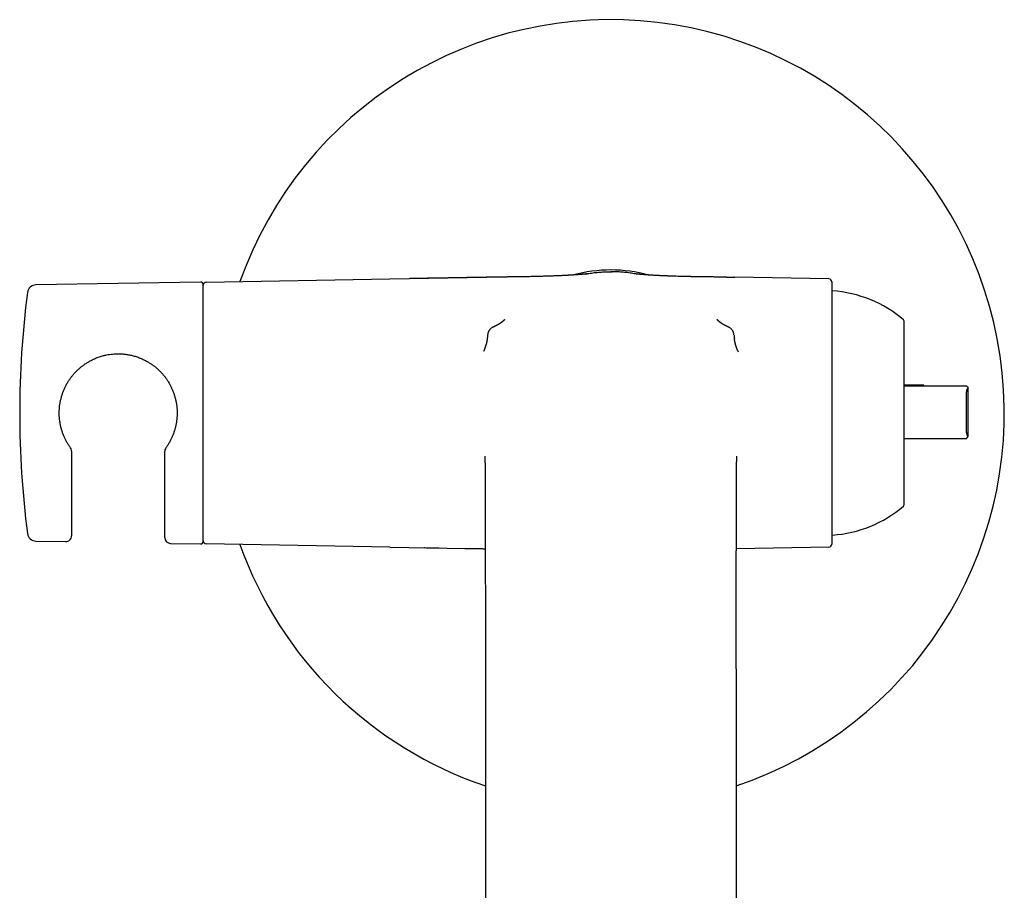
# Model space of a CAD drawing. Units: millimetres. Extents: x 8 to 963, y 12 to 1962.
# Drawn here: x 411 to 580, y 838 to 987 of the extents above; entities that cross this region are included whole.
import ezdxf

# ---------------------------------------------------------------- set-up
doc = ezdxf.new("R2010")
doc.units = ezdxf.units.MM

msp = doc.modelspace()

# ---------------------------------------------------------------- linework, layer by layer
at = {"color": 7, "linetype": 'Continuous', "lineweight": 30}
for p, q in [((474.55, 942.43), (491.15, 942.72)), ((512.45, 943.67), (512.45, 943.68)), ((532.31, 942.74), (533.75, 942.72)), ((549.86, 942.43), (533.75, 942.72)), ((442.04, 941.9), (413.84, 941.41)), ((442.55, 897.45), (442.55, 941.4)), ((443, 941.87), (442.98, 941.87)), ((443.04, 941.88), (474.55, 942.43)), ((550.35, 941.93), (550.35, 896.92)), ((492.19, 934.13), (492.19, 934.13)), ((532.71, 934.13), (532.71, 934.13)), ((562.77, 903.67), (562.77, 935.18)), ((490.66, 930.1), (490.6, 929.96)), ((534.24, 930.1), (534.31, 929.94)), ((566.15, 924.18), (562.77, 924.18)), ((562.77, 924.08), (573.45, 924.08)), ((566.15, 924.08), (566.15, 924.18)), ((573.74, 923.78), (573.45, 924.08)), ((573.45, 916.08), (573.45, 923.08)), ((573.74, 923.78), (573.75, 923.78)), ((573.75, 915.38), (573.75, 923.78)), ((562.77, 915.08), (573.45, 915.08)), ((566.15, 914.98), (562.77, 914.98)), ((566.15, 915.08), (566.15, 914.98)), ((573.45, 915.08), (573.74, 915.37)), ((573.74, 915.37), (573.75, 915.38)), ((419.95, 912.52), (419.95, 912.48)), ((435.95, 912.48), (435.95, 912.52)), ((419.95, 911.05), (419.95, 898.35)), ((435.95, 898.04), (435.95, 911.04)), ((413.84, 897.44), (418.93, 897.35)), ((436.93, 897.04), (442.04, 896.95)), ((442.98, 896.98), (443, 896.98)), ((474.55, 896.43), (443.04, 896.98)), ((474.55, 896.43), (490.91, 896.14)), ((549.86, 896.42), (533.99, 896.14)), ((533.95, 875.53), (533.95, 864.43))]:
    msp.add_line(p, q, dxfattribs=at)
at = {"color": 7, "linetype": 'Continuous', "lineweight": 30, "flags": 128}
msp.add_lwpolyline([(512.18, 943.67), (512.45, 943.68), (512.67, 943.67)], dxfattribs=at)
at = {"color": 7, "linetype": 'Continuous', "lineweight": 30}
for centre, radius, start, end in [((512.45, 919.43), 67.5, 288.5684, 160.4815), ((512.45, 919.43), 24.54, 90, 105.1156), ((512.45, 919.43), 24.54, 74.7169, 90), ((413.87, 939.91), 1.5, 91, 172.6445), ((442.05, 941.4), 0.5, 0, 91), ((443.05, 941.38), 0.5, 91, 180), ((549.85, 941.93), 0.5, 0, 89), ((572.53, 919.43), 161.48, 172.6445, 187.3555), ((550.45, 940.28), 0.1, 86.1591, 180), ((549.05, 919.43), 21, 49.5758, 86.1591), ((562.47, 935.18), 0.3, 0, 49.5758), ((574.45, 923.08), 1, 135, 180), ((574.45, 916.08), 1, 180, 225), ((418.95, 912.87), 1, 11.8671, 35.8167), ((418.95, 912.87), 0.999, 0.0001, 11.8607), ((436.95, 912.88), 0.999, 167.6121, 179.9999), ((436.95, 912.88), 1, 144.2377, 167.6089), ((562.47, 903.67), 0.3, 310.4242, 0), ((549.05, 919.43), 21, 273.8409, 310.4242), ((413.87, 898.94), 1.5, 187.3555, 269), ((550.45, 898.57), 0.1, 180, 273.8409), ((418.95, 898.35), 1, 269, 0), ((436.95, 898.04), 1, 180, 269), ((442.05, 897.45), 0.5, 269, 360), ((443.05, 897.48), 0.5, 180, 269), ((512.45, 919.43), 67.5, 199.5186, 251.4311), ((549.85, 896.92), 0.5, 271, 360)]:
    msp.add_arc(centre, radius, start, end, dxfattribs=at)
for points, knots in [([(508.39, 943.31), (508.39, 943.31), (508.39, 943.31), (508.39, 943.31), (508.39, 943.31), (508.38, 943.31), (508.37, 943.31), (508.37, 943.31), (508.36, 943.31), (508.35, 943.31), (508.34, 943.31), (508.33, 943.31), (508.31, 943.3), (508.29, 943.3), (508.26, 943.3), (508.22, 943.29), (508.17, 943.29), (508.11, 943.28), (508.06, 943.28), (508.01, 943.27), (507.97, 943.27), (507.92, 943.26), (507.87, 943.26), (507.81, 943.25), (507.75, 943.25), (507.69, 943.24), (507.64, 943.24), (507.59, 943.23), (507.54, 943.23), (507.48, 943.22), (507.43, 943.22), (507.37, 943.21), (507.3, 943.21), (507.21, 943.2), (507.11, 943.19), (507.02, 943.18), (506.95, 943.18), (506.89, 943.17), (506.84, 943.17), (506.78, 943.16), (506.7, 943.16), (506.6, 943.15), (506.48, 943.14), (506.33, 943.13), (506.16, 943.12), (505.96, 943.11), (505.78, 943.1), (505.63, 943.09), (505.51, 943.08), (505.41, 943.07), (505.32, 943.07), (505.25, 943.06), (505.2, 943.06), (505.14, 943.06), (505.07, 943.05), (504.97, 943.05), (504.85, 943.04), (504.72, 943.03), (504.51, 943.02), (504.26, 943.01), (503.97, 942.99), (503.72, 942.98), (503.48, 942.97), (503.26, 942.96), (502.99, 942.95), (502.67, 942.94), (502.3, 942.93), (501.9, 942.91), (501.5, 942.9), (501.1, 942.89), (500.71, 942.88), (500.3, 942.87), (499.82, 942.85), (499.3, 942.84), (498.75, 942.83), (498.23, 942.82), (497.76, 942.81), (497.34, 942.81), (496.99, 942.8), (496.7, 942.8), (496.43, 942.79), (496.19, 942.79), (495.99, 942.79), (495.83, 942.78), (495.69, 942.78), (495.54, 942.78), (495.37, 942.78), (495.19, 942.77), (494.98, 942.77), (494.73, 942.77), (494.45, 942.76), (494.14, 942.76), (493.77, 942.76), (493.35, 942.75), (492.87, 942.74), (492.37, 942.73), (491.87, 942.73), (491.35, 942.72), (490.83, 942.71), (490.14, 942.7), (489.28, 942.68), (488.25, 942.66), (487.37, 942.65), (486.66, 942.64), (486.13, 942.63), (485.59, 942.62), (485.07, 942.61), (484.57, 942.6), (484.11, 942.59), (483.67, 942.58), (483.25, 942.58), (482.86, 942.57), (482.5, 942.56), (482.16, 942.56), (481.86, 942.55), (481.59, 942.55), (481.39, 942.55), (481.25, 942.54), (481.15, 942.54), (481.05, 942.54), (480.93, 942.54), (480.79, 942.53), (480.63, 942.53), (480.43, 942.53), (480.19, 942.52), (479.92, 942.52), (479.62, 942.51), (479.29, 942.51), (478.92, 942.5), (478.53, 942.49), (478.17, 942.49), (477.93, 942.48), (477.84, 942.48)], [0, 0, 0, 0, 0.000516, 0.009261, 0.01456, 0.020148, 0.025601, 0.030276, 0.034167, 0.037232, 0.040131, 0.043255, 0.046604, 0.051782, 0.057427, 0.063793, 0.071023, 0.079121, 0.08493, 0.089789, 0.093739, 0.097817, 0.10247, 0.106531, 0.110948, 0.115382, 0.11908, 0.122016, 0.125549, 0.128775, 0.131803, 0.134695, 0.138317, 0.14296, 0.148625, 0.15217, 0.155741, 0.158527, 0.160479, 0.162932, 0.165837, 0.169899, 0.174617, 0.179867, 0.18635, 0.19339, 0.200996, 0.205013, 0.209108, 0.21267, 0.215547, 0.217741, 0.219252, 0.220832, 0.223097, 0.226067, 0.229743, 0.234065, 0.238408, 0.248076, 0.256949, 0.264203, 0.270834, 0.277223, 0.284177, 0.293882, 0.304548, 0.316175, 0.328766, 0.339335, 0.3505, 0.362262, 0.374508, 0.39136, 0.407138, 0.421842, 0.435472, 0.448028, 0.457139, 0.465586, 0.473303, 0.480144, 0.486103, 0.490396, 0.49424, 0.498461, 0.503179, 0.508392, 0.514103, 0.521473, 0.529534, 0.538287, 0.547732, 0.560989, 0.574731, 0.588749, 0.603042, 0.617612, 0.632459, 0.647585, 0.676038, 0.705433, 0.735771, 0.750585, 0.765614, 0.780859, 0.79576, 0.809829, 0.823067, 0.835473, 0.847049, 0.858283, 0.868606, 0.878015, 0.886513, 0.894098, 0.900771, 0.90365, 0.906318, 0.908946, 0.912219, 0.916208, 0.920913, 0.926334, 0.933124, 0.940781, 0.949305, 0.958695, 0.968952, 0.980075, 0.992065, 1, 1, 1, 1]), ([(508.14, 943.28), (508.32, 943.32), (508.81, 943.41), (509.62, 943.52), (510.56, 943.61), (511.51, 943.66), (512.14, 943.67), (512.45, 943.68)], [0, 0, 0, 0, 0.12773, 0.345797, 0.563865, 0.781932, 1, 1, 1, 1]), ([(516.73, 943.29), (516.56, 943.32), (516.08, 943.41), (515.28, 943.52), (514.34, 943.61), (513.39, 943.66), (512.76, 943.67), (512.45, 943.68)], [0, 0, 0, 0, 0.122658, 0.341994, 0.561329, 0.780665, 1, 1, 1, 1]), ([(532.31, 942.74), (532.26, 942.74), (532.16, 942.74), (532.01, 942.74), (531.87, 942.74), (531.72, 942.75), (531.57, 942.75), (531.41, 942.75), (531.24, 942.75), (531.06, 942.75), (530.88, 942.76), (530.71, 942.76), (530.54, 942.76), (530.35, 942.76), (530.14, 942.77), (529.89, 942.77), (529.66, 942.77), (529.43, 942.78), (529.21, 942.78), (528.97, 942.78), (528.72, 942.79), (528.45, 942.79), (528.16, 942.79), (527.87, 942.8), (527.59, 942.8), (527.34, 942.81), (527.12, 942.81), (526.94, 942.81), (526.78, 942.82), (526.65, 942.82), (526.55, 942.82), (526.48, 942.82), (526.42, 942.82), (526.36, 942.82), (526.29, 942.82), (526.19, 942.83), (526.05, 942.83), (525.89, 942.83), (525.71, 942.84), (525.53, 942.84), (525.34, 942.84), (525.02, 942.85), (524.56, 942.86), (523.97, 942.88), (523.37, 942.9), (522.9, 942.91), (522.56, 942.93), (522.36, 942.93), (522.17, 942.94), (522.02, 942.95), (521.9, 942.95), (521.82, 942.96), (521.75, 942.96), (521.68, 942.96), (521.59, 942.97), (521.48, 942.97), (521.34, 942.98), (521.17, 942.99), (520.98, 942.99), (520.79, 943), (520.61, 943.01), (520.44, 943.02), (520.25, 943.03), (520.05, 943.04), (519.84, 943.05), (519.64, 943.07), (519.45, 943.08), (519.26, 943.09), (519.1, 943.1), (518.98, 943.11), (518.89, 943.11), (518.79, 943.12), (518.67, 943.13), (518.53, 943.14), (518.38, 943.15), (518.23, 943.16), (518.09, 943.17), (517.97, 943.18), (517.86, 943.19), (517.78, 943.2), (517.71, 943.2), (517.64, 943.21), (517.57, 943.21), (517.49, 943.22), (517.4, 943.23), (517.3, 943.24), (517.19, 943.25), (517.09, 943.25), (517, 943.26), (516.93, 943.27), (516.87, 943.28), (516.84, 943.28), (516.8, 943.28), (516.76, 943.29), (516.72, 943.29), (516.69, 943.29), (516.66, 943.3), (516.63, 943.3), (516.6, 943.3), (516.57, 943.31), (516.55, 943.31), (516.53, 943.31), (516.52, 943.31), (516.51, 943.31), (516.49, 943.31), (516.48, 943.32), (516.46, 943.32), (516.45, 943.32), (516.45, 943.32), (516.45, 943.32), (516.45, 943.32), (516.45, 943.32)], [0, 0, 0, 0, 0.010531, 0.020434, 0.029751, 0.03854, 0.046866, 0.05481, 0.064186, 0.073318, 0.082213, 0.090794, 0.099064, 0.107021, 0.118895, 0.130714, 0.144318, 0.154479, 0.165483, 0.17733, 0.19002, 0.203551, 0.217925, 0.233139, 0.248162, 0.260235, 0.270989, 0.280425, 0.288544, 0.295346, 0.299767, 0.303376, 0.306174, 0.308648, 0.311951, 0.317441, 0.32436, 0.332706, 0.342135, 0.351648, 0.361181, 0.370734, 0.40183, 0.433147, 0.464147, 0.494686, 0.505348, 0.515962, 0.525589, 0.533588, 0.539959, 0.543249, 0.546254, 0.550091, 0.554824, 0.560454, 0.566979, 0.576581, 0.586904, 0.596775, 0.606181, 0.615121, 0.623597, 0.635983, 0.64723, 0.657854, 0.668428, 0.67896, 0.689311, 0.694775, 0.699768, 0.705607, 0.712654, 0.721766, 0.731693, 0.741147, 0.7501, 0.758562, 0.766538, 0.772367, 0.777766, 0.782749, 0.78829, 0.795005, 0.802309, 0.812799, 0.823007, 0.834027, 0.845143, 0.855933, 0.861676, 0.867213, 0.873171, 0.879785, 0.886841, 0.892989, 0.898, 0.904413, 0.912703, 0.921528, 0.928678, 0.933107, 0.937293, 0.942792, 0.94964, 0.959407, 0.969404, 0.979163, 0.98798, 0.995649, 1, 1, 1, 1]), ([(492.19, 934.13), (492.14, 934.1), (492.02, 934.04), (491.88, 933.93), (491.76, 933.82), (491.66, 933.71), (491.58, 933.61), (491.52, 933.51), (491.48, 933.43), (491.45, 933.36), (491.42, 933.3), (491.4, 933.24), (491.38, 933.18), (491.37, 933.13), (491.36, 933.09), (491.35, 933.05), (491.35, 933.01), (491.34, 932.95), (491.33, 932.9), (491.32, 932.85), (491.32, 932.83)], [0, 0, 0, 0, 0.105267, 0.203258, 0.29275, 0.372886, 0.443133, 0.503225, 0.553085, 0.592757, 0.626596, 0.660396, 0.694893, 0.730595, 0.750235, 0.773037, 0.83031, 0.878197, 0.934538, 1, 1, 1, 1]), ([(492.52, 934.28), (492.51, 934.28), (492.49, 934.27), (492.42, 934.24), (492.34, 934.2), (492.26, 934.16), (492.21, 934.14), (492.19, 934.13)], [0, 0, 0, 0, 0.15763, 0.346783, 0.580937, 0.867395, 1, 1, 1, 1]), ([(494.22, 935.45), (494.22, 935.44), (494.21, 935.43), (494.19, 935.42), (494.18, 935.4), (494.16, 935.38), (494.14, 935.36), (494.11, 935.34), (494.09, 935.32), (494.07, 935.3), (494.04, 935.28), (494.02, 935.26), (494, 935.24), (493.98, 935.22), (493.95, 935.2), (493.93, 935.18), (493.91, 935.16), (493.88, 935.14), (493.86, 935.12), (493.84, 935.1), (493.81, 935.08), (493.79, 935.06), (493.77, 935.04), (493.74, 935.02), (493.72, 935), (493.69, 934.98), (493.66, 934.96), (493.64, 934.95), (493.62, 934.93), (493.6, 934.92), (493.59, 934.91), (493.57, 934.89), (493.55, 934.88), (493.53, 934.86), (493.51, 934.85), (493.49, 934.84), (493.46, 934.82), (493.44, 934.8), (493.41, 934.78), (493.38, 934.76), (493.35, 934.74), (493.33, 934.73), (493.3, 934.71), (493.28, 934.69), (493.25, 934.68), (493.23, 934.66), (493.2, 934.65), (493.18, 934.63), (493.16, 934.62), (493.14, 934.61), (493.12, 934.59), (493.09, 934.58), (493.07, 934.57), (493.05, 934.56), (493.04, 934.55), (493.02, 934.54), (493, 934.53), (492.99, 934.52), (492.98, 934.51), (492.97, 934.51), (492.96, 934.5), (492.94, 934.49), (492.93, 934.48), (492.91, 934.47), (492.89, 934.47), (492.86, 934.45), (492.83, 934.43), (492.79, 934.41), (492.77, 934.4), (492.76, 934.4), (492.75, 934.39), (492.74, 934.38), (492.72, 934.38), (492.71, 934.37), (492.7, 934.37), (492.69, 934.36), (492.67, 934.35), (492.65, 934.34), (492.64, 934.34), (492.62, 934.33), (492.6, 934.32), (492.58, 934.31), (492.56, 934.3), (492.55, 934.29), (492.53, 934.29), (492.52, 934.28), (492.52, 934.28)], [0, 0, 0, 0, 0.014446, 0.03027, 0.046388, 0.062799, 0.082481, 0.102191, 0.121847, 0.141447, 0.158901, 0.176312, 0.19359, 0.210613, 0.227379, 0.243887, 0.260138, 0.276132, 0.292479, 0.308626, 0.324571, 0.340316, 0.355859, 0.371221, 0.386694, 0.402796, 0.419116, 0.435657, 0.445506, 0.455432, 0.465523, 0.47594, 0.486882, 0.498165, 0.509787, 0.521749, 0.534052, 0.550505, 0.567126, 0.583913, 0.596872, 0.609928, 0.623082, 0.636177, 0.648968, 0.661453, 0.67363, 0.685475, 0.697014, 0.708248, 0.719176, 0.729778, 0.739831, 0.749526, 0.758863, 0.767843, 0.773631, 0.779288, 0.785084, 0.791087, 0.797298, 0.803715, 0.811544, 0.81966, 0.828064, 0.836746, 0.858954, 0.880986, 0.885907, 0.89082, 0.895723, 0.900628, 0.905803, 0.911368, 0.917324, 0.923669, 0.930405, 0.937531, 0.945046, 0.952952, 0.961248, 0.969935, 0.97824, 0.986872, 0.995833, 1, 1, 1, 1]), ([(532.38, 934.28), (532.38, 934.28), (532.37, 934.29), (532.35, 934.29), (532.34, 934.3), (532.33, 934.31), (532.31, 934.31), (532.3, 934.32), (532.29, 934.32), (532.28, 934.33), (532.27, 934.33), (532.26, 934.34), (532.25, 934.34), (532.24, 934.35), (532.23, 934.35), (532.22, 934.36), (532.22, 934.36), (532.21, 934.36), (532.17, 934.38), (532.1, 934.42), (532.03, 934.45), (531.98, 934.48), (531.97, 934.49), (531.94, 934.5), (531.92, 934.51), (531.91, 934.52), (531.89, 934.53), (531.87, 934.54), (531.85, 934.55), (531.83, 934.56), (531.81, 934.58), (531.79, 934.59), (531.77, 934.6), (531.76, 934.61), (531.74, 934.62), (531.71, 934.64), (531.69, 934.65), (531.66, 934.67), (531.64, 934.68), (531.62, 934.7), (531.6, 934.71), (531.58, 934.72), (531.57, 934.73), (531.55, 934.74), (531.54, 934.75), (531.52, 934.76), (531.51, 934.77), (531.49, 934.78), (531.48, 934.79), (531.46, 934.8), (531.44, 934.81), (531.42, 934.83), (531.4, 934.84), (531.38, 934.86), (531.36, 934.88), (531.33, 934.89), (531.31, 934.91), (531.29, 934.92), (531.27, 934.94), (531.24, 934.96), (531.21, 934.98), (531.19, 935), (531.16, 935.02), (531.14, 935.04), (531.12, 935.06), (531.09, 935.08), (531.07, 935.1), (531.03, 935.13), (530.99, 935.16), (530.96, 935.19), (530.92, 935.22), (530.88, 935.26), (530.85, 935.29), (530.82, 935.31), (530.8, 935.33), (530.78, 935.35), (530.76, 935.37), (530.74, 935.38), (530.73, 935.4), (530.72, 935.41), (530.71, 935.42), (530.7, 935.43), (530.69, 935.44), (530.68, 935.44), (530.68, 935.45), (530.68, 935.45)], [0, 0, 0, 0, 0.006261, 0.013262, 0.01997, 0.026026, 0.031821, 0.037355, 0.042628, 0.04764, 0.052392, 0.056882, 0.061111, 0.065079, 0.068786, 0.072173, 0.075309, 0.078211, 0.081065, 0.127404, 0.173861, 0.183086, 0.192593, 0.202394, 0.212488, 0.221283, 0.230289, 0.23949, 0.24859, 0.25748, 0.266158, 0.276116, 0.285782, 0.295154, 0.304234, 0.316859, 0.329572, 0.342413, 0.355381, 0.368477, 0.376316, 0.3842, 0.392129, 0.400129, 0.408386, 0.416935, 0.425263, 0.43385, 0.442698, 0.451805, 0.461172, 0.473497, 0.486055, 0.498527, 0.510906, 0.523193, 0.535388, 0.547491, 0.56428, 0.580811, 0.597034, 0.612948, 0.628554, 0.643581, 0.65831, 0.672754, 0.687122, 0.714109, 0.741097, 0.768084, 0.795071, 0.822058, 0.849045, 0.875983, 0.892278, 0.908262, 0.923937, 0.939301, 0.954355, 0.964032, 0.973451, 0.982584, 0.99143, 0.999991, 1, 1, 1, 1]), ([(532.71, 934.13), (532.69, 934.14), (532.64, 934.16), (532.56, 934.2), (532.48, 934.24), (532.41, 934.27), (532.39, 934.28), (532.38, 934.28)], [0, 0, 0, 0, 0.132605, 0.419062, 0.653217, 0.84237, 1, 1, 1, 1]), ([(533.58, 932.83), (533.58, 932.86), (533.57, 932.91), (533.56, 932.97), (533.55, 933.01), (533.55, 933.04), (533.54, 933.07), (533.54, 933.09), (533.53, 933.13), (533.51, 933.18), (533.49, 933.25), (533.46, 933.34), (533.42, 933.44), (533.35, 933.55), (533.27, 933.67), (533.17, 933.8), (533.04, 933.92), (532.88, 934.04), (532.77, 934.1), (532.71, 934.13)], [0, 0, 0, 0, 0.080034, 0.14407, 0.192898, 0.227189, 0.239319, 0.248867, 0.271591, 0.3028, 0.34304, 0.392663, 0.451905, 0.52088, 0.599527, 0.687549, 0.784342, 0.88894, 1, 1, 1, 1]), ([(491.31, 932.78), (491.31, 932.75), (491.3, 932.69), (491.29, 932.57), (491.28, 932.44), (491.26, 932.32), (491.26, 932.24), (491.25, 932.21)], [0, 0, 0, 0, 0.216506, 0.432096, 0.647861, 0.864189, 1, 1, 1, 1]), ([(533.59, 932.78), (533.59, 932.75), (533.6, 932.69), (533.61, 932.57), (533.62, 932.44), (533.64, 932.32), (533.64, 932.24), (533.65, 932.21)], [0, 0, 0, 0, 0.2165057, 0.4320951, 0.6478606, 0.8641875, 1, 1, 1, 1]), ([(491.25, 932.21), (491.25, 932.21), (491.25, 932.2), (491.25, 932.19), (491.25, 932.17), (491.25, 932.15), (491.24, 932.13), (491.24, 932.11), (491.24, 932.09), (491.24, 932.07), (491.23, 932.06), (491.23, 932.04), (491.23, 932.03), (491.23, 932.02), (491.23, 932), (491.23, 931.99), (491.22, 931.98), (491.22, 931.97), (491.22, 931.96), (491.22, 931.95), (491.22, 931.94), (491.22, 931.93), (491.21, 931.9), (491.21, 931.88), (491.2, 931.85), (491.2, 931.82), (491.19, 931.76), (491.17, 931.67), (491.15, 931.57), (491.13, 931.51), (491.12, 931.48), (491.12, 931.45), (491.11, 931.42), (491.1, 931.4), (491.1, 931.37), (491.09, 931.35), (491.08, 931.32), (491.08, 931.3), (491.07, 931.27), (491.06, 931.25), (491.06, 931.23), (491.05, 931.21), (491.04, 931.18), (491.04, 931.16), (491.03, 931.14), (491.02, 931.11), (491.02, 931.09), (491.01, 931.06), (491, 931.03), (490.99, 931.01), (490.98, 930.98), (490.97, 930.95), (490.96, 930.92), (490.96, 930.9), (490.95, 930.88), (490.94, 930.86), (490.94, 930.84), (490.93, 930.82), (490.92, 930.8), (490.92, 930.78), (490.91, 930.77), (490.9, 930.75), (490.9, 930.73), (490.89, 930.71), (490.88, 930.69), (490.88, 930.67), (490.87, 930.65), (490.86, 930.61), (490.84, 930.57), (490.82, 930.52), (490.81, 930.49), (490.8, 930.47), (490.8, 930.44), (490.79, 930.43), (490.78, 930.41), (490.78, 930.4), (490.77, 930.39), (490.77, 930.38), (490.77, 930.37), (490.76, 930.36), (490.76, 930.35), (490.75, 930.33), (490.75, 930.32), (490.74, 930.31), (490.74, 930.29), (490.73, 930.28), (490.72, 930.26), (490.72, 930.24), (490.71, 930.23), (490.7, 930.21), (490.7, 930.19), (490.69, 930.17), (490.68, 930.16), (490.67, 930.14), (490.66, 930.12), (490.66, 930.1), (490.66, 930.1)], [0, 0, 0, 0, 0.002438, 0.0119665, 0.0211648, 0.0300328, 0.0385707, 0.0467784, 0.0542146, 0.0613572, 0.0682063, 0.0747619, 0.0810239, 0.0869923, 0.0926672, 0.0980485, 0.1031362, 0.1079304, 0.1123532, 0.1164928, 0.1203493, 0.1239226, 0.1352234, 0.1467983, 0.1586475, 0.1707708, 0.1831684, 0.2392227, 0.2952771, 0.3078331, 0.3203263, 0.3325596, 0.3445187, 0.3562037, 0.3674132, 0.3784024, 0.3893775, 0.4003647, 0.4101849, 0.4200148, 0.4298543, 0.4397035, 0.4496218, 0.4598341, 0.470362, 0.4812055, 0.4927801, 0.504694, 0.516947, 0.5295168, 0.5422699, 0.5551843, 0.56826, 0.5773431, 0.5865024, 0.595738, 0.6050498, 0.6144378, 0.6237666, 0.6328548, 0.6417015, 0.6515163, 0.6610156, 0.6701995, 0.679068, 0.687621, 0.6958586, 0.703849, 0.7476947, 0.7616646, 0.7757951, 0.7901149, 0.804624, 0.811068, 0.8175486, 0.8240658, 0.8306423, 0.8361197, 0.8419715, 0.8481979, 0.8547988, 0.8619045, 0.8693985, 0.8772807, 0.8855512, 0.8942099, 0.903092, 0.9123485, 0.9219796, 0.9319852, 0.942581, 0.9535667, 0.9649424, 0.9767081, 0.9888637, 1, 1, 1, 1]), ([(534.24, 930.1), (534.24, 930.1), (534.24, 930.11), (534.23, 930.13), (534.22, 930.15), (534.22, 930.17), (534.21, 930.18), (534.2, 930.2), (534.2, 930.21), (534.19, 930.23), (534.18, 930.25), (534.18, 930.26), (534.17, 930.27), (534.17, 930.29), (534.16, 930.3), (534.16, 930.31), (534.15, 930.33), (534.15, 930.34), (534.14, 930.35), (534.14, 930.36), (534.14, 930.37), (534.13, 930.38), (534.13, 930.38), (534.13, 930.39), (534.12, 930.41), (534.11, 930.42), (534.1, 930.45), (534.09, 930.48), (534.08, 930.51), (534.07, 930.55), (534.05, 930.58), (534.04, 930.61), (534.03, 930.64), (534.02, 930.66), (534.02, 930.68), (534.01, 930.7), (534.01, 930.72), (534, 930.74), (533.99, 930.76), (533.98, 930.78), (533.98, 930.8), (533.97, 930.82), (533.96, 930.84), (533.96, 930.86), (533.95, 930.88), (533.94, 930.9), (533.93, 930.93), (533.93, 930.96), (533.92, 930.98), (533.91, 931.01), (533.9, 931.04), (533.89, 931.06), (533.88, 931.09), (533.88, 931.11), (533.87, 931.14), (533.86, 931.16), (533.85, 931.19), (533.85, 931.21), (533.84, 931.23), (533.83, 931.26), (533.83, 931.28), (533.82, 931.3), (533.81, 931.33), (533.81, 931.36), (533.8, 931.38), (533.79, 931.41), (533.79, 931.43), (533.78, 931.46), (533.77, 931.49), (533.77, 931.52), (533.75, 931.58), (533.74, 931.63), (533.73, 931.69), (533.72, 931.73), (533.71, 931.76), (533.71, 931.79), (533.7, 931.82), (533.7, 931.85), (533.69, 931.88), (533.69, 931.91), (533.69, 931.92), (533.68, 931.93), (533.68, 931.94), (533.68, 931.95), (533.68, 931.96), (533.68, 931.97), (533.68, 931.98), (533.67, 931.99), (533.67, 932.01), (533.67, 932.02), (533.67, 932.04), (533.67, 932.05), (533.66, 932.07), (533.66, 932.09), (533.66, 932.1), (533.66, 932.12), (533.65, 932.14), (533.65, 932.16), (533.65, 932.18), (533.65, 932.2), (533.65, 932.21), (533.65, 932.21)], [0, 0, 0, 0, 0.0087472, 0.019835, 0.0306032, 0.0410519, 0.0510028, 0.0606455, 0.0699799, 0.0790061, 0.0878987, 0.0964702, 0.1047208, 0.1126504, 0.120259, 0.1275466, 0.1345132, 0.1403456, 0.1459323, 0.1512732, 0.1563684, 0.1612178, 0.1658214, 0.1701793, 0.1743575, 0.1873711, 0.2002385, 0.2174132, 0.2343204, 0.2509798, 0.2675887, 0.2841976, 0.3008066, 0.3089152, 0.3173388, 0.3260779, 0.3351327, 0.3445031, 0.3541891, 0.3641908, 0.3736362, 0.3833469, 0.3931965, 0.4029662, 0.4126521, 0.4222541, 0.4349827, 0.4475609, 0.4599887, 0.4722662, 0.4843609, 0.4961514, 0.507626, 0.5187848, 0.5300197, 0.5409151, 0.551471, 0.5617295, 0.5719374, 0.5821351, 0.5923228, 0.6035175, 0.6147, 0.6258703, 0.6371267, 0.648653, 0.6604536, 0.6725283, 0.6848772, 0.6974247, 0.7099813, 0.7593112, 0.7733255, 0.7873399, 0.8013543, 0.8153687, 0.8292234, 0.8427367, 0.8559085, 0.8687387, 0.87229, 0.8758143, 0.8794433, 0.8833658, 0.8875832, 0.8920954, 0.8969025, 0.9025309, 0.908516, 0.914858, 0.9215567, 0.9286122, 0.9360245, 0.9437935, 0.9519193, 0.9604019, 0.9692412, 0.97827, 0.9876428, 0.9973598, 1, 1, 1, 1]), ([(423.46, 928.53), (423.65, 928.62), (424.05, 928.82), (424.7, 929.07), (425.35, 929.26), (425.93, 929.4), (426.47, 929.49), (426.99, 929.55), (427.49, 929.59), (428.03, 929.6), (428.61, 929.58), (429.23, 929.52), (429.88, 929.41), (430.43, 929.29), (430.88, 929.16), (431.22, 929.05), (431.56, 928.92), (431.91, 928.78), (432.21, 928.65), (432.4, 928.55), (432.48, 928.52)], [0, 0, 0, 0, 0.067915, 0.147318, 0.223713, 0.282726, 0.339918, 0.395345, 0.449067, 0.50115, 0.564699, 0.631365, 0.701261, 0.774485, 0.812377, 0.851132, 0.890758, 0.931262, 0.972654, 1, 1, 1, 1]), ([(419.76, 913.45), (419.66, 913.6), (419.45, 913.91), (419.16, 914.38), (418.9, 914.87), (418.67, 915.38), (418.46, 915.9), (418.28, 916.43), (418.13, 916.98), (418.01, 917.53), (417.92, 918.09), (417.86, 918.65), (417.83, 919.22), (417.84, 919.79), (417.87, 920.36), (417.94, 920.92), (418.04, 921.47), (418.17, 922.02), (418.32, 922.56), (418.51, 923.09), (418.72, 923.6), (418.96, 924.1), (419.23, 924.59), (419.52, 925.06), (419.84, 925.51), (420.18, 925.94), (420.54, 926.36), (420.93, 926.75), (421.33, 927.12), (421.75, 927.47), (422.19, 927.8), (422.66, 928.1), (423.08, 928.34), (423.35, 928.48), (423.46, 928.53)], [0, 0, 0, 0, 0.031605, 0.063257, 0.094932, 0.126609, 0.15827, 0.1899, 0.221495, 0.253054, 0.28459, 0.316122, 0.347616, 0.379041, 0.410431, 0.441811, 0.473202, 0.504614, 0.536056, 0.567533, 0.599045, 0.630593, 0.662185, 0.693832, 0.725529, 0.757266, 0.789028, 0.820796, 0.85255, 0.88427, 0.915936, 0.947533, 0.979154, 1, 1, 1, 1]), ([(432.47, 928.52), (432.58, 928.46), (432.86, 928.32), (433.28, 928.07), (433.74, 927.77), (434.17, 927.44), (434.59, 927.1), (434.99, 926.73), (435.32, 926.39), (435.51, 926.17), (435.59, 926.08)], [0, 0, 0, 0, 0.0948471, 0.2315804, 0.3680746, 0.5047659, 0.6416225, 0.7786088, 0.9156909, 1, 1, 1, 1]), ([(435.59, 926.08), (435.63, 926.03), (435.8, 925.84), (436.06, 925.5), (436.27, 925.21), (436.37, 925.05), (436.37, 925.05)], [0, 0, 0, 0, 0.152907, 0.576277, 0.999663, 1, 1, 1, 1]), ([(436.37, 925.05), (436.37, 925.05), (436.48, 924.9), (436.67, 924.57), (436.94, 924.09), (437.18, 923.59), (437.39, 923.07), (437.58, 922.54), (437.73, 922), (437.86, 921.45), (437.96, 920.9), (438.02, 920.34), (438.06, 919.77), (438.06, 919.2), (438.04, 918.63), (437.98, 918.07), (437.88, 917.51), (437.76, 916.96), (437.61, 916.42), (437.43, 915.89), (437.23, 915.38), (436.99, 914.87), (436.73, 914.39), (436.45, 913.91), (436.24, 913.61), (436.14, 913.46)], [0, 0, 0, 0, 0.001188, 0.046923, 0.092708, 0.138446, 0.184036, 0.229494, 0.274838, 0.320091, 0.365281, 0.410443, 0.45562, 0.500865, 0.546241, 0.59163, 0.636913, 0.682151, 0.727392, 0.772668, 0.818, 0.863399, 0.908869, 0.954405, 1, 1, 1, 1]), ([(419.95, 912.87), (419.95, 912.8), (419.95, 912.68), (419.95, 912.57), (419.95, 912.52)], [0, 0, 0, 0, 0.56, 1, 1, 1, 1]), ([(419.95, 912.48), (419.95, 912.34), (419.95, 912.06), (419.95, 911.58), (419.95, 911.25), (419.95, 911.05)], [0, 0, 0, 0, 0.28, 0.56, 1, 1, 1, 1]), ([(435.95, 912.52), (435.95, 912.59), (435.95, 912.7), (435.95, 912.83), (435.95, 912.88)], [0, 0, 0, 0, 0.56, 1, 1, 1, 1]), ([(435.95, 911.04), (435.95, 911.17), (435.95, 911.42), (435.95, 911.8), (435.95, 912.15), (435.95, 912.37), (435.95, 912.48)], [0, 0, 0, 0, 0.28, 0.56, 0.78, 1, 1, 1, 1]), ([(490.82, 911.66), (490.82, 911.66), (490.82, 911.66), (490.82, 911.66), (490.82, 911.65), (490.82, 911.63), (490.83, 911.62), (490.84, 911.6), (490.84, 911.58), (490.85, 911.57), (490.85, 911.55), (490.86, 911.54), (490.86, 911.53), (490.86, 911.52)], [0, 0, 0, 0, 0.058419, 0.16035, 0.260851, 0.369177, 0.485659, 0.605133, 0.700732, 0.782805, 0.861375, 0.941959, 1, 1, 1, 1]), ([(490.85, 912.04), (490.85, 912.04), (490.85, 912.04), (490.85, 912.03), (490.85, 912.02), (490.85, 912), (490.85, 911.98), (490.85, 911.96), (490.85, 911.95), (490.85, 911.93), (490.85, 911.9), (490.85, 911.87), (490.86, 911.84), (490.86, 911.8), (490.86, 911.77), (490.86, 911.74), (490.86, 911.72), (490.86, 911.68), (490.86, 911.64), (490.86, 911.6), (490.86, 911.56), (490.86, 911.52), (490.86, 911.48), (490.86, 911.44), (490.86, 911.37), (490.86, 911.27), (490.86, 911.15), (490.86, 911.02), (490.87, 910.89), (490.87, 910.76), (490.87, 910.64), (490.87, 910.53), (490.87, 910.43), (490.87, 910.32), (490.87, 910.19), (490.87, 910.07), (490.87, 909.97), (490.87, 909.89), (490.87, 909.8), (490.87, 909.7), (490.87, 909.59), (490.88, 909.5), (490.88, 909.42), (490.88, 909.33), (490.88, 909.23), (490.88, 909.12), (490.88, 909.02), (490.88, 908.93), (490.88, 908.85), (490.88, 908.75), (490.88, 908.64), (490.88, 908.55), (490.88, 908.47), (490.88, 908.39), (490.88, 908.32), (490.88, 908.23), (490.88, 908.13), (490.88, 908.01), (490.88, 907.9), (490.88, 907.81), (490.88, 907.73), (490.88, 907.64), (490.88, 907.54), (490.89, 907.43), (490.89, 907.3), (490.89, 907.17), (490.89, 907.05), (490.89, 906.94), (490.89, 906.85), (490.89, 906.75), (490.89, 906.64), (490.89, 906.52), (490.89, 906.38), (490.89, 906.25), (490.89, 906.13), (490.89, 906.01), (490.89, 905.89), (490.89, 905.75), (490.89, 905.61), (490.89, 905.45), (490.89, 905.3), (490.89, 905.15), (490.89, 905.01), (490.89, 904.89), (490.89, 904.76), (490.89, 904.61), (490.89, 904.44), (490.9, 904.25), (490.9, 904.06), (490.9, 903.87), (490.9, 903.69), (490.9, 903.51), (490.9, 903.33), (490.9, 903.13), (490.9, 902.92), (490.9, 902.7), (490.9, 902.5), (490.9, 902.31), (490.9, 902.15), (490.9, 901.98), (490.9, 901.82), (490.9, 901.64), (490.9, 901.43), (490.9, 901.18), (490.9, 900.93), (490.9, 900.69), (490.91, 900.48), (490.91, 900.26), (490.91, 900.05), (490.91, 899.81), (490.91, 899.53), (490.91, 899.23), (490.91, 898.92), (490.91, 898.64), (490.91, 898.38), (490.91, 898.14), (490.91, 897.92), (490.91, 897.72), (490.91, 897.51), (490.91, 897.3), (490.91, 897.1), (490.91, 896.91), (490.91, 896.74), (490.91, 896.55), (490.91, 896.35), (490.91, 896.14), (490.91, 895.92), (490.92, 895.68), (490.92, 895.41), (490.92, 895.11), (490.92, 894.8), (490.92, 894.52), (490.92, 894.25), (490.92, 893.98), (490.92, 893.69), (490.92, 893.38), (490.92, 893.03), (490.92, 892.66), (490.92, 892.29), (490.92, 891.95), (490.92, 891.61), (490.92, 891.29), (490.92, 890.96), (490.92, 890.63), (490.92, 890.27), (490.93, 889.85), (490.93, 889.38), (490.93, 888.89), (490.93, 888.43), (490.93, 887.97), (490.93, 887.55), (490.93, 887.18), (490.93, 886.84), (490.93, 886.49), (490.93, 886.15), (490.93, 885.83), (490.93, 885.4), (490.93, 884.87), (490.93, 884.35), (490.93, 883.96), (490.94, 883.68), (490.94, 883.39), (490.94, 883.03), (490.94, 882.6), (490.94, 882.13), (490.94, 881.67), (490.94, 881.27), (490.94, 880.92), (490.94, 880.6), (490.94, 880.27), (490.94, 879.92), (490.94, 879.58), (490.94, 879.25), (490.94, 878.95), (490.94, 878.67), (490.94, 878.39), (490.94, 878.11), (490.94, 877.82), (490.94, 877.52), (490.94, 877.2), (490.94, 876.87), (490.94, 876.55), (490.95, 876.23), (490.95, 875.93), (490.95, 875.64), (490.95, 875.34), (490.95, 875.05), (490.95, 874.75), (490.95, 874.44), (490.95, 874.24), (490.95, 874.14)], [0, 0, 0, 0, 0.003741, 0.009466, 0.014965, 0.019853, 0.024585, 0.026862, 0.029122, 0.031401, 0.034173, 0.037575, 0.040802, 0.04346, 0.045714, 0.047405, 0.049075, 0.051126, 0.053573, 0.056021, 0.057977, 0.059651, 0.061167, 0.063108, 0.065479, 0.069123, 0.073469, 0.078391, 0.083029, 0.087419, 0.091331, 0.094769, 0.097931, 0.101127, 0.104742, 0.10872, 0.111426, 0.113518, 0.115591, 0.118574, 0.121702, 0.124234, 0.126131, 0.128325, 0.131223, 0.134404, 0.136968, 0.138973, 0.141099, 0.143812, 0.14668, 0.149155, 0.151253, 0.153182, 0.154998, 0.156996, 0.159746, 0.163018, 0.165875, 0.168163, 0.170157, 0.172087, 0.174521, 0.177567, 0.181013, 0.184326, 0.187413, 0.190038, 0.192365, 0.194685, 0.197241, 0.200524, 0.204148, 0.207488, 0.21051, 0.213166, 0.216333, 0.219562, 0.223354, 0.227202, 0.231319, 0.235109, 0.238383, 0.241402, 0.244288, 0.24802, 0.252255, 0.257055, 0.262154, 0.266971, 0.271021, 0.275487, 0.279979, 0.284797, 0.290322, 0.295704, 0.300964, 0.30537, 0.309417, 0.313449, 0.317516, 0.321685, 0.326562, 0.333234, 0.339908, 0.345557, 0.350746, 0.355969, 0.361203, 0.366986, 0.373533, 0.381971, 0.389407, 0.395962, 0.402608, 0.409169, 0.413717, 0.418861, 0.424088, 0.429307, 0.434431, 0.438983, 0.443087, 0.447238, 0.452545, 0.457859, 0.46323, 0.469034, 0.475382, 0.483357, 0.49119, 0.497995, 0.504503, 0.511117, 0.517738, 0.525652, 0.534498, 0.54375, 0.5529, 0.561443, 0.569403, 0.577437, 0.58547, 0.59352, 0.602416, 0.611771, 0.624796, 0.636655, 0.647956, 0.659305, 0.670624, 0.678654, 0.687125, 0.695655, 0.704178, 0.712394, 0.719725, 0.735586, 0.751457, 0.758017, 0.764976, 0.772101, 0.779251, 0.791976, 0.803352, 0.814451, 0.825601, 0.832915, 0.840545, 0.849033, 0.857604, 0.86618, 0.874506, 0.881484, 0.888389, 0.895365, 0.902342, 0.90925, 0.916556, 0.924546, 0.93273, 0.940894, 0.948825, 0.956156, 0.963211, 0.970316, 0.97777, 0.985209, 0.992535, 1, 1, 1, 1]), ([(533.95, 875.53), (533.95, 875.64), (533.95, 875.86), (533.95, 876.18), (533.95, 876.48), (533.96, 876.78), (533.96, 877.07), (533.96, 877.37), (533.96, 877.64), (533.96, 877.91), (533.96, 878.17), (533.96, 878.42), (533.96, 878.68), (533.96, 878.94), (533.96, 879.2), (533.96, 879.48), (533.96, 879.77), (533.96, 880.08), (533.96, 880.4), (533.96, 880.71), (533.96, 881), (533.96, 881.28), (533.96, 881.58), (533.96, 881.89), (533.96, 882.22), (533.96, 882.57), (533.96, 882.93), (533.96, 883.31), (533.96, 883.68), (533.97, 884.03), (533.97, 884.35), (533.97, 884.66), (533.97, 884.96), (533.97, 885.26), (533.97, 885.56), (533.97, 885.87), (533.97, 886.2), (533.97, 886.54), (533.97, 886.89), (533.97, 887.23), (533.97, 887.55), (533.97, 887.85), (533.97, 888.14), (533.97, 888.42), (533.97, 888.7), (533.97, 888.99), (533.97, 889.28), (533.97, 889.58), (533.97, 889.88), (533.97, 890.17), (533.98, 890.46), (533.98, 890.73), (533.98, 890.99), (533.98, 891.24), (533.98, 891.48), (533.98, 891.72), (533.98, 891.95), (533.98, 892.2), (533.98, 892.47), (533.98, 892.79), (533.98, 893.15), (533.98, 893.53), (533.98, 893.9), (533.98, 894.25), (533.98, 894.62), (533.98, 895.01), (533.98, 895.39), (533.98, 895.72), (533.99, 895.99), (533.99, 896.25), (533.99, 896.51), (533.99, 896.76), (533.99, 897.02), (533.99, 897.31), (533.99, 897.61), (533.99, 897.87), (533.99, 898.09), (533.99, 898.26), (533.99, 898.42), (533.99, 898.58), (533.99, 898.74), (533.99, 898.9), (533.99, 899.07), (533.99, 899.25), (533.99, 899.45), (533.99, 899.64), (533.99, 899.84), (533.99, 900.04), (533.99, 900.24), (533.99, 900.43), (534, 900.62), (534, 900.81), (534, 901.01), (534, 901.2), (534, 901.39), (534, 901.57), (534, 901.73), (534, 901.87), (534, 901.99), (534, 902.12), (534, 902.24), (534, 902.37), (534, 902.53), (534, 902.7), (534, 902.89), (534, 903.07), (534, 903.24), (534, 903.4), (534, 903.55), (534, 903.71), (534, 903.88), (534, 904.06), (534, 904.26), (534.01, 904.44), (534.01, 904.61), (534.01, 904.75), (534.01, 904.89), (534.01, 905.03), (534.01, 905.19), (534.01, 905.37), (534.01, 905.55), (534.01, 905.71), (534.01, 905.85), (534.01, 905.99), (534.01, 906.14), (534.01, 906.28), (534.01, 906.42), (534.01, 906.55), (534.01, 906.66), (534.01, 906.76), (534.01, 906.85), (534.01, 906.94), (534.01, 907.04), (534.01, 907.16), (534.01, 907.29), (534.01, 907.42), (534.02, 907.54), (534.02, 907.64), (534.02, 907.73), (534.02, 907.81), (534.02, 907.9), (534.02, 908), (534.02, 908.12), (534.02, 908.22), (534.02, 908.31), (534.02, 908.39), (534.02, 908.46), (534.02, 908.55), (534.02, 908.64), (534.02, 908.75), (534.02, 908.85), (534.02, 908.93), (534.02, 909), (534.02, 909.08), (534.02, 909.16), (534.02, 909.26), (534.02, 909.34), (534.02, 909.41), (534.02, 909.48), (534.02, 909.55), (534.03, 909.64), (534.03, 909.74), (534.03, 909.82), (534.03, 909.89), (534.03, 909.96), (534.03, 910.06), (534.03, 910.17), (534.03, 910.27), (534.03, 910.36), (534.03, 910.45), (534.03, 910.53), (534.03, 910.62), (534.03, 910.72), (534.03, 910.83), (534.03, 910.94), (534.04, 911.06), (534.04, 911.18), (534.04, 911.28), (534.04, 911.37), (534.04, 911.44), (534.04, 911.49), (534.04, 911.53), (534.04, 911.56), (534.04, 911.61), (534.04, 911.66), (534.04, 911.7), (534.04, 911.74), (534.04, 911.77), (534.04, 911.8), (534.04, 911.83), (534.04, 911.86), (534.05, 911.89), (534.05, 911.92), (534.05, 911.95), (534.05, 911.98), (534.05, 912), (534.05, 912.03), (534.05, 912.04), (534.05, 912.04), (534.05, 912.04)], [0, 0, 0, 0, 0.008246, 0.016804, 0.024129, 0.031695, 0.039306, 0.04687, 0.054044, 0.060642, 0.067176, 0.073743, 0.080311, 0.086812, 0.093324, 0.100568, 0.108162, 0.115772, 0.124136, 0.132254, 0.139474, 0.146647, 0.153905, 0.162309, 0.170592, 0.179195, 0.188752, 0.198369, 0.207957, 0.217269, 0.225071, 0.232775, 0.240488, 0.248195, 0.255822, 0.263481, 0.272099, 0.28093, 0.289762, 0.298501, 0.306715, 0.314351, 0.321608, 0.328862, 0.336112, 0.343282, 0.350891, 0.358338, 0.365953, 0.373579, 0.381061, 0.387976, 0.394455, 0.400994, 0.406988, 0.412976, 0.418894, 0.42518, 0.431993, 0.439031, 0.449742, 0.459611, 0.468666, 0.477748, 0.486678, 0.496809, 0.507745, 0.515438, 0.52235, 0.528829, 0.535317, 0.541698, 0.548038, 0.555608, 0.563477, 0.571277, 0.575909, 0.580033, 0.58416, 0.588341, 0.59248, 0.596587, 0.600686, 0.605469, 0.610463, 0.615457, 0.620263, 0.625738, 0.630708, 0.635656, 0.640552, 0.645628, 0.650274, 0.655296, 0.660284, 0.665072, 0.669275, 0.672464, 0.675678, 0.678863, 0.682033, 0.685268, 0.6889, 0.693827, 0.698843, 0.703539, 0.707766, 0.711758, 0.715687, 0.719576, 0.723783, 0.728763, 0.734014, 0.738936, 0.742941, 0.746485, 0.74995, 0.753588, 0.757629, 0.762416, 0.767204, 0.771495, 0.775084, 0.778475, 0.782136, 0.786478, 0.789734, 0.793174, 0.796163, 0.798568, 0.800801, 0.803036, 0.805518, 0.808776, 0.812313, 0.816006, 0.819286, 0.82189, 0.823843, 0.825858, 0.828159, 0.831023, 0.834335, 0.837178, 0.839352, 0.841267, 0.843302, 0.845515, 0.848083, 0.851063, 0.853889, 0.856101, 0.857759, 0.85977, 0.862225, 0.864972, 0.867318, 0.86918, 0.870717, 0.872848, 0.875539, 0.878409, 0.880691, 0.882366, 0.884549, 0.887395, 0.890719, 0.893827, 0.896655, 0.89921, 0.901876, 0.90488, 0.908239, 0.911957, 0.916036, 0.920477, 0.924958, 0.928872, 0.932206, 0.934702, 0.936736, 0.938317, 0.940127, 0.942672, 0.945762, 0.94848, 0.950631, 0.952672, 0.954884, 0.95746, 0.960566, 0.963973, 0.966844, 0.969158, 0.974414, 0.979806, 0.98659, 0.994307, 1, 1, 1, 1]), ([(534.04, 911.52), (534.04, 911.52), (534.04, 911.53), (534.05, 911.54), (534.05, 911.56), (534.06, 911.57), (534.06, 911.59), (534.07, 911.61), (534.07, 911.63), (534.08, 911.65), (534.08, 911.66), (534.08, 911.66), (534.08, 911.66)], [0, 0, 0, 0, 0.00101, 0.080936, 0.159578, 0.236927, 0.320652, 0.416508, 0.59353, 0.756039, 0.905859, 1, 1, 1, 1]), ([(442.56, 897.39), (442.56, 897.37), (442.56, 897.36), (442.57, 897.35), (442.57, 897.35)], [0, 0, 0, 0, 0.818903, 1, 1, 1, 1]), ([(480.42, 896.32), (480.46, 896.32), (480.7, 896.32), (481.13, 896.31), (481.74, 896.3), (482.34, 896.29), (482.74, 896.28), (482.93, 896.28)], [0, 0, 0, 0, 0.049919, 0.282018, 0.520133, 0.769735, 1, 1, 1, 1]), ([(487.41, 896.2), (487.69, 896.2), (488.06, 896.19), (488.52, 896.18), (488.81, 896.18), (489.1, 896.17), (489.38, 896.17), (489.66, 896.16), (489.93, 896.16), (490.19, 896.15), (490.42, 896.15), (490.61, 896.14), (490.76, 896.14), (490.86, 896.14), (490.91, 896.14), (490.91, 896.14)], [0, 0, 0, 0, 0.236284, 0.317053, 0.398711, 0.481258, 0.564005, 0.641781, 0.722676, 0.795818, 0.861209, 0.91885, 0.958703, 0.993774, 1, 1, 1, 1]), ([(490.95, 874.14), (490.95, 873.51), (490.95, 870.28), (490.95, 867.04), (490.95, 864.43)], [0, 0, 0, 0, 0.194152, 1, 1, 1, 1]), ([(490.95, 864.43), (490.95, 860.84), (490.96, 853.7), (490.96, 843.05), (490.97, 832.51), (490.98, 822.84), (490.99, 814.04), (491, 806.1), (491.01, 798.29), (491.02, 790.62), (491.04, 783.1), (491.06, 775.75), (491.08, 768.57), (491.1, 762.07), (491.12, 756.21), (491.15, 750.99), (491.17, 745.91), (491.19, 742.57), (491.2, 740.93)], [0, 0, 0, 0, 0.087076, 0.173415, 0.258811, 0.343057, 0.40831, 0.472626, 0.535906, 0.598048, 0.658953, 0.718522, 0.776654, 0.833249, 0.876574, 0.91884, 0.959998, 1, 1, 1, 1]), ([(533.95, 864.43), (533.95, 860.84), (533.94, 853.7), (533.94, 843.05), (533.93, 832.51), (533.92, 822.84), (533.91, 814.04), (533.9, 806.1), (533.89, 798.29), (533.88, 790.62), (533.86, 783.1), (533.84, 775.75), (533.82, 768.57), (533.8, 762.07), (533.78, 756.21), (533.75, 750.99), (533.73, 745.91), (533.71, 742.57), (533.7, 740.93)], [0, 0, 0, 0, 0.087076, 0.173415, 0.258811, 0.343057, 0.40831, 0.472626, 0.535906, 0.598048, 0.658953, 0.718522, 0.776654, 0.833249, 0.876574, 0.91884, 0.959998, 1, 1, 1, 1])]:
    msp.add_open_spline(points, degree=3, knots=knots, dxfattribs=at)

doc.saveas('drawing.dxf')
